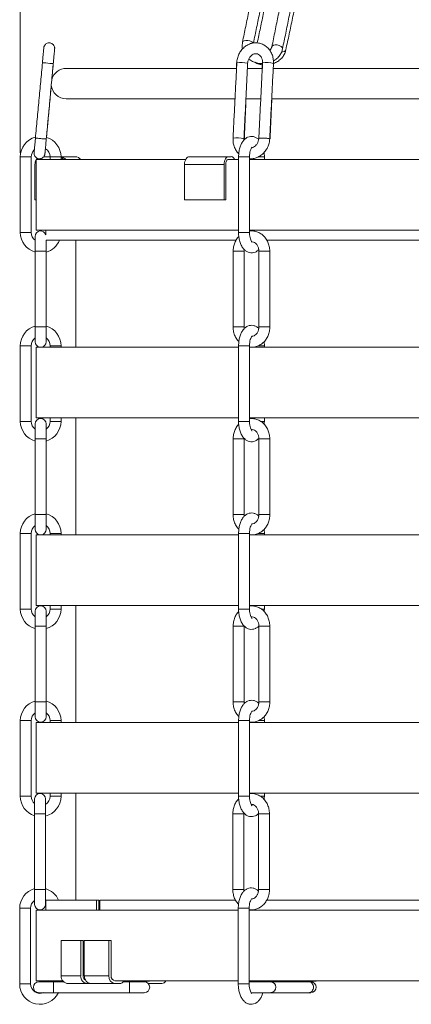
# Model space of a CAD drawing. Units: inches. Extents: x 0 to 108, y 0 to 72.
# Drawn here: x 12 to 17, y 16 to 28 of the extents above; entities that cross this region are included whole.
import ezdxf

# ---------------------------------------------------------------- set-up
doc = ezdxf.new("R2010")
doc.units = ezdxf.units.IN
doc.header["$MEASUREMENT"] = 0
doc.styles.add('SLDTEXTSTYLE0', font='TXT', dxfattribs={"width": 0.75})
doc.dimstyles.new('SLDDIMSTYLE1', dxfattribs={"dimtxt": 0.5, "dimasz": 0.5, "dimexe": 0, "dimexo": 0.0625, "dimgap": 0.125, "dimtad": 0, "dimtih": 1, "dimtoh": 1, "dimrnd": 1e-09, "dimzin": 12, "dimdsep": 46, "dimtxsty": 'SLDTEXTSTYLE0', "dimsah": 1, "dimcen": 0.09, "dimadec": 0, "dimazin": 0, "dimtfac": 1, "dimtofl": 0, "dimtmove": 0, "dimatfit": 3, "dimfxl": 1, "dimtolj": 1, "dimtzin": 12, "dimarcsym": 0})

# ---------------------------------------------------------------- blocks, each defined once
blk = doc.blocks.new('*D13')
at = {"color": 7, "linetype": 'Continuous', "lineweight": 0}
for p, q in [((12.183, 26.515), (12.183, 41.644)), ((16.447, 40.91), (16.447, 41.644)), ((12.183, 41.519), (13.597, 41.519)), ((14.106, 41.571), (14.626, 41.571)), ((16.447, 41.519), (15.001, 41.519))]:
    blk.add_line(p, q, dxfattribs=at)
for points in [[(12.183, 41.519), (12.683, 41.442), (12.683, 41.596)], [(16.447, 41.519), (15.947, 41.596), (15.947, 41.442)]]:
    blk.add_solid(points, dxfattribs=at)
at = {"color": 7, "linetype": 'Continuous', "lineweight": 0, "char_height": 0.5, "attachment_point": 1, "style": 'SLDTEXTSTYLE0'}
for s, insert in [('1', (14.179, 42.172)), ('4', (13.659, 41.806)), ('"', (14.699, 41.806)), ('4', (14.179, 41.51))]:
    blk.add_mtext(s, dxfattribs=dict(at, insert=insert))

msp = doc.modelspace()

# ---------------------------------------------------------------- linework, layer by layer
at = {"color": 7, "linetype": 'Continuous', "lineweight": 15}
for p, q in [((14.861, 27.56), (12.753, 27.56)), ((15.18, 27.56), (14.996, 27.56)), ((20.003, 27.56), (15.316, 27.56)), ((12.753, 27.185), (14.845, 27.185)), ((14.98, 27.185), (15.164, 27.185)), ((15.3, 27.185), (20.021, 27.185)), ((12.183, 26.465), (12.318, 26.465)), ((12.364, 26.372), (12.364, 25.932)), ((12.378, 26.432), (14.232, 26.432)), ((12.523, 26.467), (12.473, 26.467)), ((12.523, 26.467), (12.552, 26.467)), ((12.687, 26.465), (12.552, 26.465)), ((12.687, 26.467), (12.864, 26.467)), ((14.708, 26.372), (14.218, 26.372)), ((14.218, 26.372), (14.218, 25.932)), ((14.761, 26.467), (14.279, 26.467)), ((14.708, 26.372), (14.708, 25.932)), ((14.728, 25.932), (14.728, 26.372)), ((14.797, 26.467), (14.761, 26.467)), ((14.761, 26.432), (14.764, 26.432)), ((14.761, 26.432), (14.888, 26.432)), ((14.888, 26.465), (15.023, 26.465)), ((15.023, 26.432), (17.16, 26.432)), ((15.207, 26.465), (15.133, 26.465)), ((12.378, 25.932), (12.364, 25.932)), ((14.708, 25.932), (14.218, 25.932)), ((14.728, 25.932), (14.708, 25.932)), ((12.183, 25.527), (12.318, 25.527)), ((12.378, 25.557), (14.888, 25.557)), ((14.888, 25.527), (15.023, 25.527)), ((15.023, 25.557), (17.16, 25.557)), ((12.368, 25.48), (12.368, 25.295)), ((14.854, 25.432), (12.502, 25.432)), ((12.503, 25.295), (12.503, 25.432)), ((20.082, 25.432), (15.235, 25.432)), ((12.368, 25.295), (12.503, 25.295)), ((14.854, 25.295), (14.82, 25.295)), ((14.955, 25.295), (14.854, 25.295)), ((15.14, 25.295), (15.173, 25.295)), ((15.173, 25.295), (15.275, 25.295)), ((12.368, 24.357), (12.368, 24.173)), ((12.368, 24.357), (12.503, 24.357)), ((12.503, 24.173), (12.503, 24.357)), ((15.14, 24.357), (15.173, 24.357)), ((15.173, 24.357), (15.275, 24.357)), ((12.251, 24.125), (12.183, 24.125)), ((12.318, 24.125), (12.251, 24.125)), ((12.378, 24.107), (14.888, 24.107)), ((12.552, 24.125), (12.62, 24.125)), ((12.62, 24.125), (12.687, 24.125)), ((15.014, 24.125), (14.888, 24.125)), ((15.023, 24.125), (15.014, 24.125)), ((15.023, 24.107), (17.16, 24.107)), ((15.135, 24.125), (15.198, 24.125)), ((15.198, 24.125), (15.207, 24.125)), ((12.378, 23.232), (14.888, 23.232)), ((12.552, 23.187), (12.62, 23.187)), ((12.62, 23.187), (12.687, 23.187)), ((15.023, 23.232), (17.16, 23.232)), ((15.163, 23.187), (15.198, 23.187)), ((15.198, 23.187), (15.207, 23.187)), ((12.368, 23.155), (12.368, 22.97)), ((12.503, 22.97), (12.503, 23.155)), ((12.368, 22.97), (12.503, 22.97)), ((14.854, 22.97), (14.82, 22.97)), ((14.955, 22.97), (14.854, 22.97)), ((15.14, 22.97), (15.173, 22.97)), ((15.173, 22.97), (15.275, 22.97)), ((12.368, 22.032), (12.368, 21.848)), ((12.368, 22.032), (12.503, 22.032)), ((12.503, 21.848), (12.503, 22.032)), ((15.14, 22.032), (15.173, 22.032)), ((15.173, 22.032), (15.275, 22.032)), ((12.251, 21.8), (12.183, 21.8)), ((12.318, 21.8), (12.251, 21.8)), ((12.378, 21.782), (14.888, 21.782)), ((12.552, 21.8), (12.62, 21.8)), ((12.62, 21.8), (12.687, 21.8)), ((15.014, 21.8), (14.888, 21.8)), ((15.023, 21.8), (15.014, 21.8)), ((15.023, 21.782), (17.16, 21.782)), ((15.135, 21.8), (15.198, 21.8)), ((15.198, 21.8), (15.207, 21.8)), ((12.378, 20.907), (14.888, 20.907)), ((12.552, 20.862), (12.62, 20.862)), ((12.62, 20.862), (12.687, 20.862)), ((15.023, 20.907), (17.16, 20.907)), ((15.169, 20.862), (15.198, 20.862)), ((15.198, 20.862), (15.207, 20.862)), ((12.368, 20.834), (12.368, 20.65)), ((12.503, 20.65), (12.503, 20.834)), ((12.368, 20.65), (12.503, 20.65)), ((14.854, 20.65), (14.82, 20.65)), ((14.955, 20.65), (14.854, 20.65)), ((15.14, 20.65), (15.173, 20.65)), ((15.173, 20.65), (15.275, 20.65)), ((12.368, 19.712), (12.368, 19.527)), ((12.368, 19.712), (12.503, 19.712)), ((12.503, 19.527), (12.503, 19.712)), ((15.14, 19.712), (15.173, 19.712)), ((15.173, 19.712), (15.275, 19.712)), ((12.251, 19.48), (12.183, 19.48)), ((12.318, 19.48), (12.251, 19.48)), ((12.378, 19.457), (14.888, 19.457)), ((12.552, 19.48), (12.62, 19.48)), ((12.62, 19.48), (12.687, 19.48)), ((15.014, 19.48), (14.888, 19.48)), ((15.023, 19.48), (15.014, 19.48)), ((15.023, 19.457), (17.16, 19.457)), ((15.135, 19.48), (15.198, 19.48)), ((15.198, 19.48), (15.207, 19.48)), ((12.378, 18.582), (14.888, 18.582)), ((15.023, 18.582), (17.16, 18.582)), ((12.36, 18.509), (12.36, 18.325)), ((12.495, 18.325), (12.495, 18.509)), ((12.552, 18.542), (12.62, 18.542)), ((12.62, 18.542), (12.687, 18.542)), ((15.159, 18.542), (15.198, 18.542)), ((15.198, 18.542), (15.207, 18.542)), ((12.36, 18.325), (12.495, 18.325)), ((14.85, 18.325), (14.816, 18.325)), ((14.951, 18.325), (14.85, 18.325)), ((15.136, 18.325), (15.169, 18.325)), ((15.169, 18.325), (15.271, 18.325)), ((12.36, 17.387), (12.36, 17.202)), ((12.36, 17.387), (12.495, 17.387)), ((12.495, 17.202), (12.495, 17.387)), ((15.136, 17.387), (15.169, 17.387)), ((15.169, 17.387), (15.271, 17.387)), ((12.495, 17.25), (12.5, 17.247)), ((12.5, 17.257), (13.126, 17.257)), ((13.126, 17.257), (13.126, 17.132)), ((13.126, 17.257), (13.157, 17.257)), ((13.157, 17.257), (13.157, 17.132)), ((13.169, 17.132), (13.169, 17.257)), ((13.169, 17.257), (14.846, 17.257)), ((15.235, 17.257), (20.083, 17.257)), ((12.243, 17.155), (12.175, 17.155)), ((12.31, 17.155), (12.243, 17.155)), ((12.378, 17.132), (14.884, 17.132)), ((15.01, 17.155), (14.884, 17.155)), ((15.019, 17.155), (15.01, 17.155)), ((15.019, 17.132), (17.16, 17.132)), ((12.688, 16.317), (12.688, 16.757)), ((12.688, 16.757), (12.931, 16.757)), ((12.931, 16.317), (12.931, 16.757)), ((12.961, 16.757), (12.931, 16.757)), ((12.961, 16.317), (12.961, 16.757)), ((12.976, 16.317), (12.976, 16.757)), ((12.976, 16.757), (13.279, 16.757)), ((13.279, 16.317), (13.279, 16.757)), ((13.279, 16.757), (13.308, 16.757)), ((13.308, 16.317), (13.308, 16.757)), ((12.378, 16.257), (12.708, 16.257)), ((12.596, 16.244), (12.412, 16.244)), ((12.596, 16.244), (12.596, 16.109)), ((12.688, 16.317), (12.931, 16.317)), ((12.976, 16.317), (13.279, 16.317)), ((13.361, 16.257), (13.356, 16.257)), ((13.361, 16.257), (14.884, 16.257)), ((13.467, 16.252), (13.525, 16.252)), ((13.525, 16.252), (13.525, 16.257)), ((13.525, 16.252), (13.782, 16.252)), ((13.719, 16.244), (13.534, 16.244)), ((15.019, 16.257), (17.16, 16.257)), ((15.288, 16.244), (15.019, 16.244)), ((15.034, 16.252), (15.034, 16.257)), ((15.068, 16.252), (15.034, 16.252)), ((15.479, 16.252), (15.203, 16.252)), ((15.479, 16.252), (15.479, 16.257)), ((15.479, 16.252), (15.815, 16.252)), ((15.781, 16.244), (15.757, 16.244)), ((15.815, 16.252), (15.815, 16.257)), ((15.815, 16.252), (15.849, 16.252)), ((12.412, 16.109), (12.596, 16.109)), ((12.776, 16.222), (13.014, 16.222)), ((13.014, 16.222), (13.059, 16.222)), ((13.059, 16.222), (13.356, 16.222)), ((13.356, 16.222), (13.411, 16.222)), ((13.534, 16.109), (13.719, 16.109)), ((13.935, 16.222), (13.769, 16.222)), ((15.042, 16.109), (15.288, 16.109)), ((15.757, 16.109), (15.781, 16.109))]:
    msp.add_line(p, q, dxfattribs=at)
at = {"color": 7, "linetype": 'Continuous', "lineweight": 15, "flags": 128}
for points in [[(14.936, 27.885), (14.941, 27.895), (14.956, 27.904), (14.978, 27.908), (15.003, 27.907), (15.029, 27.901), (15.05, 27.89), (15.064, 27.876), (15.065, 27.874)], [(15.432, 27.802), (15.432, 27.805), (15.428, 27.819), (15.414, 27.833), (15.392, 27.844), (15.367, 27.851), (15.341, 27.852), (15.32, 27.848), (15.305, 27.838), (15.3, 27.829)], [(15.473, 27.789), (15.47, 27.782), (15.456, 27.772), (15.436, 27.767), (15.421, 27.767)], [(12.591, 27.619), (12.586, 27.62), (12.572, 27.621), (12.55, 27.623), (12.524, 27.625), (12.498, 27.628), (12.477, 27.63), (12.462, 27.631), (12.457, 27.632), (12.457, 27.632)], [(14.865, 27.627), (14.864, 27.628), (14.864, 27.629)], [(15.273, 26.688), (15.276, 26.689), (15.278, 26.69)], [(12.385, 26.432), (12.391, 26.439), (12.398, 26.446)], [(12.523, 26.467), (12.541, 26.465), (12.552, 26.462)], [(14.279, 26.467), (14.267, 26.465), (14.255, 26.46), (14.245, 26.451), (14.236, 26.439), (14.228, 26.425), (14.223, 26.408), (14.219, 26.39), (14.218, 26.372)], [(14.708, 26.372), (14.709, 26.39), (14.712, 26.408), (14.717, 26.425), (14.724, 26.439), (14.732, 26.451), (14.741, 26.46), (14.75, 26.465), (14.761, 26.467)], [(14.728, 26.372), (14.728, 26.384), (14.73, 26.395), (14.733, 26.405), (14.737, 26.414), (14.742, 26.422), (14.748, 26.427), (14.754, 26.431), (14.761, 26.432)], [(13.6, 16.252), (13.598, 16.25), (13.594, 16.244)]]:
    msp.add_lwpolyline(points, dxfattribs=at)
at = {"color": 7, "linetype": 'Continuous', "lineweight": 15}
for centre, radius, start, end in [((14.918, 27.329), 0.306, 74.3926, 99.9084), ((15.237, 27.325), 0.309, 74.5194, 99.7716), ((12.753, 27.372), 0.188, 90, 163.9607), ((12.753, 27.372), 0.188, 185.446, 270), ((12.435, 26.465), 0.252, 104.6605, 180), ((12.435, 26.465), 0.252, 0, 73.4938), ((14.872, 26.394), 0.307, 74.4778, 99.8546), ((12.435, 26.465), 0.117, 132.4664, 180), ((12.435, 26.465), 0.117, 0, 59.7612), ((12.46, 26.372), 0.0961, 147.7784, 180.0321), ((12.674, 26.377), 0.0899, 37.561, 81.3557), ((12.646, 26.375), 0.0919, 37.9244, 63.7611), ((12.863, 26.382), 0.0849, 36.0052, 89.2984), ((14.788, 26.416), 0.0522, 18.307, 79.8687), ((12.435, 25.527), 0.252, 180, 254.4632), ((12.435, 25.527), 0.117, 180, 234.7656), ((12.435, 25.48), 0.0675, 17.0307, 180), ((12.435, 25.527), 0.252, 285.5368, 337.724), ((12.435, 24.125), 0.252, 105.5368, 180), ((12.435, 24.125), 0.252, 0, 74.4632), ((12.435, 24.125), 0.117, 125.2344, 180), ((12.435, 24.173), 0.0675, 180, 258.0019), ((12.435, 24.173), 0.0675, 281.9981, 0), ((12.435, 24.125), 0.117, 0, 54.7656), ((12.435, 23.187), 0.252, 180, 254.4632), ((12.435, 23.187), 0.117, 179.9702, 234.7656), ((12.435, 23.155), 0.0675, 0, 180), ((12.435, 23.187), 0.117, 305.2344, 0), ((12.435, 23.187), 0.252, 285.5368, 0), ((12.435, 21.8), 0.252, 105.5368, 180), ((12.435, 21.8), 0.252, 0, 74.4632), ((12.435, 21.8), 0.117, 125.2344, 180), ((12.435, 21.848), 0.0675, 180, 257.9554), ((12.435, 21.848), 0.0675, 282.0446, 0), ((12.435, 21.8), 0.117, 0, 54.7656), ((12.435, 20.862), 0.252, 180, 254.4615), ((12.435, 20.862), 0.117, 179.9702, 234.7614), ((12.435, 20.834), 0.0675, 0, 180), ((12.435, 20.862), 0.117, 305.2302, 0), ((12.435, 20.862), 0.252, 285.5351, 0), ((12.435, 19.48), 0.252, 105.5368, 180), ((12.435, 19.48), 0.252, 0, 74.4632), ((12.435, 19.48), 0.117, 125.2344, 180), ((12.435, 19.527), 0.0675, 180, 0), ((12.435, 19.48), 0.117, 0, 54.7656), ((12.427, 18.509), 0.0675, 0, 180), ((12.435, 18.542), 0.252, 180, 252.5479), ((12.435, 18.542), 0.117, 179.9702, 229.7624), ((12.435, 18.542), 0.117, 300.5233, 0), ((12.435, 18.542), 0.252, 283.6391, 0), ((12.427, 17.155), 0.252, 105.5368, 180), ((12.427, 17.155), 0.252, 23.8762, 74.4632), ((12.427, 17.155), 0.117, 125.2344, 180), ((12.427, 17.202), 0.0675, 180, 0), ((12.412, 16.177), 0.0675, 90, 270), ((12.78, 16.313), 0.0916, 177.8203, 267.6402), ((13.02, 16.312), 0.0898, 176.5434, 266.0654), ((13.022, 16.315), 0.061, 178.4497, 238.7726), ((13.066, 16.311), 0.0895, 176.3055, 265.7535), ((13.366, 16.309), 0.0875, 174.7458, 263.5399), ((13.363, 16.312), 0.0553, 174.7458, 263.5399), ((13.408, 16.295), 0.0732, 271.9892, 328.566), ((13.719, 16.177), 0.0675, 270, 90), ((13.93, 16.286), 0.0646, 274.4007, 332.9276), ((15.28, 16.177), 0.068, 276.6254, 83.3746), ((15.781, 16.177), 0.0675, 270, 90), ((12.427, 16.217), 0.252, 180, 334.7488), ((12.427, 16.217), 0.117, 179.9702, 293.2482)]:
    msp.add_arc(centre, radius, start, end, dxfattribs=at)
for points, degree in [([(15.097, 28.671), (14.936, 27.885)], 1), ([(15.072, 27.876), (15.229, 28.644)], 1), ([(15.119, 27.876), (15.276, 28.627)], 1), ([(15.46, 28.615), (15.3, 27.829)], 1), ([(15.432, 27.802), (15.592, 28.588)], 1), ([(15.473, 27.789), (15.639, 28.58)], 1), ([(12.457, 27.632), (12.37, 26.698)], 1), ([(12.505, 26.685), (12.591, 27.619)], 1), ([(12.573, 27.424), (12.591, 27.621)], 1), ([(14.866, 27.631), (14.819, 26.697)], 1), ([(14.864, 27.629), (14.861, 27.56)], 1), ([(14.954, 26.69), (15, 27.624)], 1), ([(15.185, 27.629), (15.138, 26.695)], 1), ([(15.182, 27.606), (15.18, 27.56)], 1), ([(15.273, 26.688), (15.32, 27.622)], 1), ([(12.507, 26.707), (12.567, 27.355)], 1), ([(14.959, 26.689), (14.98, 27.185)], 1), ([(15.278, 26.69), (15.3, 27.185)], 1), ([(12.505, 26.685), (12.504, 26.686), (12.502, 26.686), (12.486, 26.687), (12.464, 26.689), (12.437, 26.691), (12.411, 26.694), (12.389, 26.696), (12.373, 26.698), (12.371, 26.698), (12.37, 26.698)], 3), ([(14.955, 26.673), (14.954, 26.69)], 1), ([(12.183, 26.465), (12.183, 25.527)], 1), ([(12.318, 25.527), (12.318, 26.465)], 1), ([(12.378, 26.432), (12.378, 25.557)], 1), ([(12.552, 26.465), (12.552, 26.432)], 1), ([(12.687, 26.432), (12.687, 26.465)], 1), ([(14.888, 26.465), (14.888, 25.527)], 1), ([(15.023, 25.527), (15.023, 26.465)], 1), ([(15.072, 26.445), (15.072, 26.432)], 1), ([(15.207, 26.432), (15.207, 26.465)], 1), ([(12.5, 25.557), (12.5, 25.5)], 1), ([(12.871, 25.432), (12.871, 24.107)], 1), ([(12.368, 25.295), (12.368, 24.357)], 1), ([(12.503, 24.357), (12.503, 25.295)], 1), ([(14.82, 25.295), (14.82, 24.357)], 1), ([(14.955, 24.357), (14.955, 25.295)], 1), ([(15.14, 25.295), (15.14, 24.357)], 1), ([(15.275, 24.357), (15.275, 25.295)], 1), ([(14.957, 24.335), (14.955, 24.357)], 1), ([(12.183, 24.125), (12.183, 23.187)], 1), ([(12.318, 23.187), (12.318, 24.125)], 1), ([(12.378, 24.107), (12.378, 23.232)], 1), ([(12.552, 24.125), (12.552, 24.107)], 1), ([(12.687, 24.107), (12.687, 24.125)], 1), ([(14.888, 24.125), (14.888, 23.187)], 1), ([(15.023, 23.187), (15.023, 24.125)], 1), ([(15.207, 24.107), (15.207, 24.125)], 1), ([(12.251, 23.187), (12.242, 23.187), (12.224, 23.187), (12.202, 23.187), (12.186, 23.187), (12.184, 23.187), (12.183, 23.187)], 3), ([(12.318, 23.187), (12.317, 23.187), (12.315, 23.187), (12.299, 23.187), (12.277, 23.187), (12.259, 23.187), (12.251, 23.187)], 3), ([(12.552, 23.232), (12.552, 23.187)], 1), ([(12.687, 23.187), (12.687, 23.232)], 1), ([(12.871, 23.232), (12.871, 21.782)], 1), ([(15.072, 23.232), (15.072, 23.22)], 1), ([(15.205, 23.152), (15.207, 23.187)], 1), ([(15.207, 23.187), (15.207, 23.232)], 1), ([(12.368, 22.97), (12.368, 22.032)], 1), ([(12.503, 22.032), (12.503, 22.97)], 1), ([(14.82, 22.97), (14.82, 22.032)], 1), ([(14.955, 22.032), (14.955, 22.97)], 1), ([(15.14, 22.97), (15.14, 22.032)], 1), ([(15.275, 22.032), (15.275, 22.97)], 1), ([(14.957, 22.01), (14.955, 22.032)], 1), ([(12.183, 21.8), (12.183, 20.862)], 1), ([(12.318, 20.862), (12.318, 21.8)], 1), ([(12.378, 21.782), (12.378, 20.907)], 1), ([(12.552, 21.8), (12.552, 21.782)], 1), ([(12.687, 21.782), (12.687, 21.8)], 1), ([(14.888, 21.8), (14.888, 20.862)], 1), ([(15.023, 20.862), (15.023, 21.8)], 1), ([(15.207, 21.782), (15.207, 21.8)], 1), ([(12.251, 20.862), (12.242, 20.862), (12.224, 20.862), (12.202, 20.862), (12.186, 20.862), (12.184, 20.862), (12.183, 20.862)], 3), ([(12.318, 20.862), (12.317, 20.862), (12.315, 20.862), (12.299, 20.862), (12.277, 20.862), (12.259, 20.862), (12.251, 20.862)], 3), ([(12.552, 20.907), (12.552, 20.862)], 1), ([(12.687, 20.862), (12.687, 20.907)], 1), ([(12.871, 20.907), (12.871, 19.457)], 1), ([(15.072, 20.907), (15.072, 20.9)], 1), ([(15.205, 20.831), (15.207, 20.862)], 1), ([(15.207, 20.862), (15.207, 20.907)], 1), ([(12.368, 20.65), (12.368, 19.712)], 1), ([(12.503, 19.712), (12.503, 20.65)], 1), ([(14.82, 20.65), (14.82, 19.712)], 1), ([(14.955, 19.712), (14.955, 20.65)], 1), ([(15.14, 20.65), (15.14, 19.712)], 1), ([(15.275, 19.712), (15.275, 20.65)], 1), ([(14.957, 19.69), (14.955, 19.712)], 1), ([(12.183, 19.48), (12.183, 18.542)], 1), ([(12.318, 18.542), (12.318, 19.48)], 1), ([(12.378, 19.457), (12.378, 18.582)], 1), ([(12.552, 19.48), (12.552, 19.457)], 1), ([(12.687, 19.457), (12.687, 19.48)], 1), ([(14.888, 19.48), (14.888, 18.542)], 1), ([(15.023, 18.542), (15.023, 19.48)], 1), ([(15.072, 19.462), (15.072, 19.457)], 1), ([(15.207, 19.457), (15.207, 19.48)], 1), ([(12.552, 18.582), (12.552, 18.542)], 1), ([(12.687, 18.542), (12.687, 18.582)], 1), ([(12.871, 18.582), (12.871, 17.257)], 1), ([(15.072, 18.582), (15.072, 18.574)], 1), ([(15.207, 18.542), (15.207, 18.582)], 1), ([(12.251, 18.542), (12.242, 18.542), (12.224, 18.542), (12.202, 18.542), (12.186, 18.542), (12.184, 18.542), (12.183, 18.542)], 3), ([(12.318, 18.542), (12.317, 18.542), (12.315, 18.542), (12.299, 18.542), (12.277, 18.542), (12.259, 18.542), (12.251, 18.542)], 3), ([(15.204, 18.502), (15.207, 18.542)], 1), ([(12.36, 18.325), (12.36, 17.387)], 1), ([(12.495, 17.387), (12.495, 18.325)], 1), ([(14.816, 18.325), (14.816, 17.387)], 1), ([(14.951, 17.387), (14.951, 18.325)], 1), ([(15.136, 18.325), (15.136, 17.387)], 1), ([(15.271, 17.387), (15.271, 18.325)], 1), ([(14.953, 17.365), (14.951, 17.387)], 1), ([(12.5, 17.247), (12.5, 17.132)], 1), ([(12.175, 17.155), (12.175, 16.217)], 1), ([(12.31, 16.217), (12.31, 17.155)], 1), ([(12.378, 17.132), (12.378, 16.257)], 1), ([(14.884, 17.155), (14.884, 16.217)], 1), ([(15.019, 16.217), (15.019, 17.155)], 1), ([(12.544, 16.257), (12.544, 16.244)], 1), ([(12.719, 16.244), (12.596, 16.244)], 1), ([(12.679, 16.244), (12.679, 16.257)], 1), ([(13.534, 16.244), (13.461, 16.244)], 1), ([(13.534, 16.244), (13.534, 16.243), (13.534, 16.241), (13.534, 16.226), (13.534, 16.203), (13.534, 16.177), (13.534, 16.15), (13.534, 16.128), (13.534, 16.112), (13.534, 16.11), (13.534, 16.109)], 3), ([(13.782, 16.252), (13.782, 16.257)], 1), ([(15.068, 16.257), (15.068, 16.244)], 1), ([(15.203, 16.244), (15.203, 16.257)], 1), ([(15.757, 16.244), (15.288, 16.244)], 1), ([(15.757, 16.244), (15.764, 16.243), (15.78, 16.241), (15.799, 16.226), (15.812, 16.203), (15.817, 16.177), (15.812, 16.15), (15.799, 16.128), (15.78, 16.112), (15.764, 16.11), (15.757, 16.109)], 3), ([(15.849, 16.252), (15.849, 16.257)], 1), ([(12.243, 16.217), (12.234, 16.217), (12.216, 16.217), (12.194, 16.217), (12.178, 16.217), (12.176, 16.217), (12.175, 16.217)], 3), ([(12.31, 16.217), (12.309, 16.217), (12.307, 16.217), (12.291, 16.217), (12.269, 16.217), (12.251, 16.217), (12.243, 16.217)], 3), ([(12.596, 16.109), (13.534, 16.109)], 1), ([(15.288, 16.109), (15.757, 16.109)], 1)]:
    msp.add_open_spline(points, degree=degree, dxfattribs=at)
for points, knots in [([(12.591, 27.621), (12.592, 27.629), (12.594, 27.653), (12.598, 27.692), (12.602, 27.734), (12.605, 27.768), (12.607, 27.792), (12.608, 27.801), (12.608, 27.803), (12.608, 27.804), (12.608, 27.804), (12.608, 27.804), (12.608, 27.804), (12.608, 27.804), (12.608, 27.804), (12.608, 27.805), (12.609, 27.807), (12.609, 27.81), (12.609, 27.817), (12.606, 27.83), (12.599, 27.847), (12.584, 27.864), (12.563, 27.875), (12.539, 27.879), (12.517, 27.874), (12.5, 27.865), (12.489, 27.854), (12.482, 27.843), (12.477, 27.833), (12.475, 27.825), (12.474, 27.82), (12.474, 27.818), (12.474, 27.817), (12.474, 27.817), (12.474, 27.817), (12.474, 27.816), (12.474, 27.816), (12.474, 27.816), (12.474, 27.816), (12.474, 27.815), (12.473, 27.804), (12.471, 27.78), (12.467, 27.746), (12.464, 27.704), (12.46, 27.665), (12.458, 27.64), (12.457, 27.632)], [0, 0, 0, 0, 0.031636, 0.092234, 0.152957, 0.21368, 0.274403, 0.335127, 0.35035, 0.35795, 0.361783, 0.363851, 0.365171, 0.36532, 0.365483, 0.365903, 0.367109, 0.372322, 0.378675, 0.39463, 0.421781, 0.448916, 0.478533, 0.509472, 0.538978, 0.562613, 0.582523, 0.599217, 0.612662, 0.622637, 0.628984, 0.63203, 0.632632, 0.632798, 0.632914, 0.633051, 0.633286, 0.633849, 0.636093, 0.663489, 0.724384, 0.785112, 0.845835, 0.906558, 0.967282, 1, 1, 1, 1]), ([(15.32, 27.622), (15.32, 27.633), (15.32, 27.663), (15.312, 27.711), (15.291, 27.763), (15.26, 27.807), (15.22, 27.843), (15.173, 27.867), (15.123, 27.879), (15.072, 27.878), (15.023, 27.865), (14.977, 27.84), (14.936, 27.805), (14.903, 27.761), (14.88, 27.711), (14.868, 27.666), (14.866, 27.639), (14.866, 27.631)], [0, 0, 0, 0, 0.042228, 0.114966, 0.187934, 0.260673, 0.332776, 0.40392, 0.474076, 0.543575, 0.612826, 0.682366, 0.75258, 0.823581, 0.895277, 0.967507, 1, 1, 1, 1]), ([(14.936, 27.885), (14.935, 27.875), (14.931, 27.848), (14.931, 27.819), (14.937, 27.803), (14.937, 27.803)], [0, 0, 0, 0, 0.384019, 0.984681, 1, 1, 1, 1]), ([(15.3, 27.829), (15.299, 27.825), (15.296, 27.814), (15.288, 27.798), (15.276, 27.789), (15.272, 27.786)], [0, 0, 0, 0, 0.232664, 0.761656, 1, 1, 1, 1]), ([(12.591, 27.619), (12.592, 27.628), (12.594, 27.652), (12.598, 27.691), (12.602, 27.733), (12.605, 27.767), (12.607, 27.791), (12.608, 27.802), (12.608, 27.803), (12.608, 27.804)], [0, 0, 0, 0, 0.086709, 0.252802, 0.419234, 0.585668, 0.752102, 0.918533, 1, 1, 1, 1]), ([(15, 27.624), (15.001, 27.629), (15.002, 27.647), (15.012, 27.677), (15.031, 27.707), (15.055, 27.73), (15.082, 27.742), (15.109, 27.744), (15.134, 27.736), (15.157, 27.719), (15.175, 27.692), (15.185, 27.661), (15.185, 27.639), (15.185, 27.629)], [0, 0, 0, 0, 0.043746, 0.138625, 0.233474, 0.328413, 0.424918, 0.525969, 0.635431, 0.733366, 0.826317, 0.925276, 1, 1, 1, 1]), ([(15.32, 27.654), (15.323, 27.656), (15.343, 27.665), (15.374, 27.692), (15.407, 27.734), (15.425, 27.772), (15.43, 27.795), (15.432, 27.802)], [0, 0, 0, 0, 0.056555, 0.337926, 0.617408, 0.893306, 1, 1, 1, 1]), ([(15.321, 27.621), (15.338, 27.628), (15.372, 27.643), (15.414, 27.678), (15.448, 27.72), (15.466, 27.759), (15.472, 27.783), (15.473, 27.789)], [0, 0, 0, 0, 0.222923, 0.453515, 0.683242, 0.910645, 1, 1, 1, 1]), ([(15.014, 27.679), (15.015, 27.678), (15.028, 27.665), (15.061, 27.647), (15.112, 27.627), (15.155, 27.618), (15.178, 27.62), (15.183, 27.62)], [0, 0, 0, 0, 0.015464, 0.313869, 0.61566, 0.920087, 1, 1, 1, 1]), ([(15.087, 27.638), (15.092, 27.635), (15.112, 27.622), (15.145, 27.61), (15.173, 27.607), (15.182, 27.606)], [0, 0, 0, 0, 0.1829431, 0.7179572, 1, 1, 1, 1]), ([(15.136, 26.678), (15.136, 26.678), (15.128, 26.689), (15.106, 26.703), (15.072, 26.717), (15.034, 26.719), (14.999, 26.709), (14.968, 26.689), (14.941, 26.66), (14.918, 26.622), (14.901, 26.576), (14.89, 26.522), (14.888, 26.485), (14.888, 26.465)], [0, 0, 0, 0, 0.005324, 0.100618, 0.190203, 0.278406, 0.369916, 0.459577, 0.554246, 0.658619, 0.771143, 0.884455, 1, 1, 1, 1]), ([(12.37, 26.698), (12.37, 26.69), (12.367, 26.666), (12.364, 26.626), (12.36, 26.585), (12.357, 26.551), (12.354, 26.527), (12.354, 26.518), (12.353, 26.515), (12.353, 26.515), (12.353, 26.515), (12.353, 26.515), (12.353, 26.515), (12.353, 26.515), (12.353, 26.515), (12.353, 26.514), (12.353, 26.512), (12.353, 26.509), (12.353, 26.502), (12.355, 26.489), (12.363, 26.472), (12.378, 26.455), (12.398, 26.443), (12.422, 26.44), (12.444, 26.444), (12.461, 26.454), (12.473, 26.465), (12.48, 26.476), (12.484, 26.486), (12.486, 26.493), (12.487, 26.498), (12.488, 26.501), (12.488, 26.502), (12.488, 26.502), (12.488, 26.502), (12.488, 26.502), (12.488, 26.502), (12.488, 26.502), (12.488, 26.503), (12.488, 26.504), (12.489, 26.515), (12.491, 26.536), (12.493, 26.557), (12.494, 26.566)], [0, 0, 0, 0, 0.038057, 0.110957, 0.184006, 0.257055, 0.330105, 0.403155, 0.421467, 0.430611, 0.435222, 0.437709, 0.439298, 0.439477, 0.439672, 0.440178, 0.441628, 0.4479, 0.455543, 0.474737, 0.507399, 0.540042, 0.575671, 0.61289, 0.648385, 0.676818, 0.70077, 0.720853, 0.737027, 0.749027, 0.756662, 0.760327, 0.761051, 0.761251, 0.761391, 0.761555, 0.761837, 0.762514, 0.765215, 0.798171, 0.871427, 0.944482, 1, 1, 1, 1]), ([(12.488, 26.503), (12.488, 26.503), (12.488, 26.503), (12.488, 26.506), (12.489, 26.519), (12.492, 26.545), (12.495, 26.581), (12.499, 26.624), (12.502, 26.66), (12.504, 26.681), (12.505, 26.685)], [0, 0, 0, 0, 0.010753, 0.114271, 0.279761, 0.447033, 0.614328, 0.781625, 0.948921, 1, 1, 1, 1]), ([(14.819, 26.697), (14.819, 26.686), (14.818, 26.656), (14.827, 26.608), (14.848, 26.557), (14.87, 26.521), (14.887, 26.507), (14.89, 26.505)], [0, 0, 0, 0, 0.152079, 0.414038, 0.676824, 0.938783, 1, 1, 1, 1]), ([(15.023, 26.442), (15.037, 26.442), (15.069, 26.441), (15.116, 26.455), (15.162, 26.479), (15.203, 26.514), (15.235, 26.557), (15.259, 26.608), (15.271, 26.653), (15.273, 26.68), (15.273, 26.688)], [0, 0, 0, 0, 0.117074, 0.251036, 0.385558, 0.521382, 0.658728, 0.79742, 0.937145, 1, 1, 1, 1]), ([(15.138, 26.695), (15.138, 26.689), (15.136, 26.671), (15.127, 26.642), (15.108, 26.611), (15.084, 26.59), (15.064, 26.579), (15.053, 26.578), (15.051, 26.578)], [0, 0, 0, 0, 0.096894, 0.307047, 0.517135, 0.72742, 0.941175, 1, 1, 1, 1]), ([(15.272, 26.688), (15.272, 26.689), (15.274, 26.689), (15.265, 26.691), (15.248, 26.694), (15.224, 26.696), (15.197, 26.698), (15.171, 26.698), (15.151, 26.698), (15.14, 26.697), (15.14, 26.695), (15.14, 26.695)], [0, 0, 0, 0, 0.0422153, 0.1671439, 0.2920725, 0.4170011, 0.5419298, 0.6668584, 0.791787, 0.9167157, 1, 1, 1, 1]), ([(15.023, 26.465), (15.023, 26.472), (15.023, 26.492), (15.028, 26.524), (15.037, 26.556), (15.048, 26.577), (15.056, 26.584), (15.055, 26.584), (15.054, 26.584)], [0, 0, 0, 0, 0.110025, 0.324016, 0.533666, 0.734438, 0.926754, 1, 1, 1, 1]), ([(15.207, 26.465), (15.207, 26.475), (15.207, 26.493), (15.204, 26.51), (15.203, 26.518)], [0, 0, 0, 0, 0.558322, 1, 1, 1, 1]), ([(14.888, 25.527), (14.888, 25.518), (14.888, 25.489), (14.895, 25.443), (14.909, 25.391), (14.931, 25.347), (14.958, 25.313), (14.989, 25.289), (15.023, 25.276), (15.06, 25.274), (15.096, 25.284), (15.122, 25.3), (15.134, 25.313), (15.138, 25.318)], [0, 0, 0, 0, 0.0592129, 0.1705293, 0.2837425, 0.4006867, 0.5054011, 0.6000493, 0.6890283, 0.776634, 0.8675249, 0.9565785, 1, 1, 1, 1]), ([(15.275, 25.295), (15.274, 25.306), (15.273, 25.336), (15.262, 25.384), (15.239, 25.435), (15.206, 25.48), (15.164, 25.514), (15.116, 25.538), (15.068, 25.549), (15.037, 25.546), (15.023, 25.545)], [0, 0, 0, 0, 0.078977, 0.214895, 0.351365, 0.4878, 0.623564, 0.757935, 0.890481, 1, 1, 1, 1]), ([(15.056, 25.409), (15.055, 25.409), (15.053, 25.41), (15.043, 25.424), (15.033, 25.448), (15.026, 25.481), (15.023, 25.509), (15.023, 25.524), (15.023, 25.527)], [0, 0, 0, 0, 0.171513, 0.354356, 0.543694, 0.744595, 0.94818, 1, 1, 1, 1]), ([(14.891, 25.477), (14.889, 25.475), (14.873, 25.461), (14.852, 25.426), (14.83, 25.376), (14.821, 25.331), (14.82, 25.304), (14.82, 25.295)], [0, 0, 0, 0, 0.057114, 0.327331, 0.600424, 0.87593, 1, 1, 1, 1]), ([(15.053, 25.412), (15.054, 25.412), (15.065, 25.413), (15.084, 25.404), (15.109, 25.385), (15.128, 25.356), (15.138, 25.324), (15.139, 25.303), (15.14, 25.295)], [0, 0, 0, 0, 0.027708, 0.263774, 0.460787, 0.6707, 0.873638, 1, 1, 1, 1]), ([(14.955, 25.295), (14.955, 25.301), (14.955, 25.308), (14.957, 25.315), (14.957, 25.317)], [0, 0, 0, 0, 0.795329, 1, 1, 1, 1]), ([(14.82, 24.357), (14.82, 24.346), (14.822, 24.317), (14.832, 24.269), (14.856, 24.218), (14.877, 24.186), (14.891, 24.175), (14.891, 24.175)], [0, 0, 0, 0, 0.161611, 0.43974, 0.719, 0.998188, 1, 1, 1, 1]), ([(14.854, 24.357), (14.847, 24.357), (14.833, 24.357), (14.821, 24.357), (14.821, 24.357), (14.821, 24.357)], [0, 0, 0, 0, 0.374876, 0.749752, 1, 1, 1, 1]), ([(14.954, 24.357), (14.954, 24.357), (14.956, 24.357), (14.947, 24.357), (14.93, 24.357), (14.906, 24.357), (14.878, 24.357), (14.862, 24.357), (14.854, 24.357)], [0, 0, 0, 0, 0.058945, 0.247156, 0.435367, 0.623578, 0.811789, 1, 1, 1, 1]), ([(15.138, 24.336), (15.137, 24.337), (15.128, 24.349), (15.106, 24.363), (15.072, 24.377), (15.034, 24.379), (14.999, 24.369), (14.968, 24.349), (14.941, 24.32), (14.918, 24.282), (14.901, 24.236), (14.89, 24.182), (14.888, 24.145), (14.888, 24.125)], [0, 0, 0, 0, 0.009733, 0.104604, 0.193792, 0.281604, 0.372709, 0.461972, 0.556222, 0.660132, 0.772157, 0.884967, 1, 1, 1, 1]), ([(15.049, 24.107), (15.059, 24.107), (15.087, 24.107), (15.13, 24.121), (15.175, 24.146), (15.213, 24.182), (15.244, 24.226), (15.265, 24.277), (15.274, 24.322), (15.274, 24.349), (15.275, 24.357)], [0, 0, 0, 0, 0.087869, 0.227196, 0.366365, 0.506391, 0.647852, 0.790819, 0.935048, 1, 1, 1, 1]), ([(15.14, 24.357), (15.139, 24.352), (15.139, 24.334), (15.131, 24.304), (15.114, 24.274), (15.091, 24.253), (15.071, 24.242), (15.059, 24.242), (15.055, 24.242)], [0, 0, 0, 0, 0.092936, 0.294495, 0.496284, 0.699643, 0.909205, 1, 1, 1, 1]), ([(15.023, 24.125), (15.023, 24.132), (15.023, 24.152), (15.028, 24.184), (15.037, 24.216), (15.048, 24.237), (15.056, 24.244), (15.055, 24.244), (15.054, 24.244)], [0, 0, 0, 0, 0.110025, 0.3240156, 0.5336659, 0.7344383, 0.9267538, 1, 1, 1, 1]), ([(15.207, 24.125), (15.207, 24.135), (15.207, 24.152), (15.204, 24.169), (15.203, 24.175)], [0, 0, 0, 0, 0.584094, 1, 1, 1, 1]), ([(14.888, 23.187), (14.888, 23.178), (14.888, 23.149), (14.895, 23.103), (14.909, 23.051), (14.931, 23.007), (14.958, 22.973), (14.989, 22.949), (15.023, 22.936), (15.06, 22.934), (15.096, 22.944), (15.122, 22.96), (15.133, 22.973), (15.137, 22.977)], [0, 0, 0, 0, 0.059386, 0.171027, 0.28457, 0.401856, 0.506876, 0.6018, 0.691039, 0.7789, 0.870056, 0.959369, 1, 1, 1, 1]), ([(15.014, 23.187), (15.008, 23.187), (14.998, 23.187), (14.973, 23.187), (14.946, 23.187), (14.92, 23.187), (14.9, 23.187), (14.889, 23.187), (14.889, 23.187), (14.889, 23.187)], [0, 0, 0, 0, 0.149978, 0.299957, 0.449935, 0.599914, 0.749892, 0.899871, 1, 1, 1, 1]), ([(15.021, 23.187), (15.022, 23.187), (15.023, 23.187), (15.018, 23.187), (15.014, 23.187)], [0, 0, 0, 0, 0.249462, 1, 1, 1, 1]), ([(15.275, 22.97), (15.274, 22.981), (15.273, 23.011), (15.262, 23.059), (15.239, 23.11), (15.206, 23.155), (15.164, 23.189), (15.116, 23.213), (15.068, 23.224), (15.037, 23.221), (15.023, 23.22)], [0, 0, 0, 0, 0.078977, 0.214895, 0.351365, 0.4878, 0.623564, 0.757935, 0.890481, 1, 1, 1, 1]), ([(15.056, 23.069), (15.055, 23.069), (15.053, 23.07), (15.043, 23.084), (15.033, 23.108), (15.026, 23.141), (15.023, 23.169), (15.023, 23.184), (15.023, 23.187)], [0, 0, 0, 0, 0.171513, 0.354356, 0.543694, 0.744595, 0.94818, 1, 1, 1, 1]), ([(14.89, 23.151), (14.887, 23.149), (14.872, 23.135), (14.852, 23.101), (14.83, 23.051), (14.821, 23.006), (14.82, 22.979), (14.82, 22.97)], [0, 0, 0, 0, 0.045124, 0.318777, 0.595343, 0.874353, 1, 1, 1, 1]), ([(15.043, 23.086), (15.047, 23.087), (15.061, 23.088), (15.084, 23.079), (15.109, 23.06), (15.128, 23.031), (15.138, 22.999), (15.139, 22.978), (15.14, 22.97)], [0, 0, 0, 0, 0.095509, 0.315114, 0.498388, 0.693663, 0.882449, 1, 1, 1, 1]), ([(14.82, 22.032), (14.82, 22.021), (14.822, 21.992), (14.832, 21.944), (14.856, 21.893), (14.877, 21.861), (14.891, 21.85), (14.891, 21.85)], [0, 0, 0, 0, 0.161611, 0.43974, 0.719, 0.998188, 1, 1, 1, 1]), ([(14.854, 22.032), (14.847, 22.032), (14.833, 22.032), (14.821, 22.032), (14.821, 22.032), (14.821, 22.032)], [0, 0, 0, 0, 0.374876, 0.749752, 1, 1, 1, 1]), ([(14.954, 22.032), (14.954, 22.032), (14.956, 22.032), (14.947, 22.032), (14.93, 22.032), (14.906, 22.032), (14.878, 22.032), (14.862, 22.032), (14.854, 22.032)], [0, 0, 0, 0, 0.058945, 0.247156, 0.435367, 0.623578, 0.811789, 1, 1, 1, 1]), ([(15.138, 22.011), (15.137, 22.012), (15.128, 22.024), (15.106, 22.038), (15.072, 22.052), (15.034, 22.054), (14.999, 22.044), (14.968, 22.024), (14.941, 21.995), (14.918, 21.957), (14.901, 21.911), (14.89, 21.857), (14.888, 21.82), (14.888, 21.8)], [0, 0, 0, 0, 0.009733, 0.104604, 0.193792, 0.281604, 0.372709, 0.461972, 0.556222, 0.660132, 0.772157, 0.884967, 1, 1, 1, 1]), ([(15.049, 21.782), (15.059, 21.782), (15.087, 21.782), (15.13, 21.796), (15.175, 21.821), (15.213, 21.857), (15.244, 21.901), (15.265, 21.952), (15.274, 21.997), (15.274, 22.024), (15.275, 22.032)], [0, 0, 0, 0, 0.087101, 0.226545, 0.365831, 0.505976, 0.647556, 0.790643, 0.934994, 1, 1, 1, 1]), ([(15.14, 22.032), (15.139, 22.027), (15.139, 22.009), (15.131, 21.979), (15.114, 21.949), (15.091, 21.928), (15.071, 21.917), (15.059, 21.917), (15.055, 21.917)], [0, 0, 0, 0, 0.092936, 0.294495, 0.496284, 0.699643, 0.909205, 1, 1, 1, 1]), ([(15.023, 21.8), (15.023, 21.807), (15.023, 21.827), (15.028, 21.859), (15.037, 21.891), (15.048, 21.912), (15.056, 21.919), (15.055, 21.919), (15.054, 21.919)], [0, 0, 0, 0, 0.110025, 0.3240156, 0.5336659, 0.7344383, 0.9267538, 1, 1, 1, 1]), ([(15.207, 21.8), (15.207, 21.81), (15.207, 21.827), (15.204, 21.844), (15.203, 21.85)], [0, 0, 0, 0, 0.584094, 1, 1, 1, 1]), ([(14.888, 20.862), (14.888, 20.853), (14.888, 20.824), (14.895, 20.778), (14.909, 20.726), (14.931, 20.682), (14.958, 20.648), (14.989, 20.624), (15.023, 20.611), (15.06, 20.609), (15.096, 20.619), (15.122, 20.635), (15.135, 20.649), (15.139, 20.654)], [0, 0, 0, 0, 0.058907, 0.169647, 0.282274, 0.398613, 0.502786, 0.596944, 0.685463, 0.772615, 0.863036, 0.951629, 1, 1, 1, 1]), ([(15.014, 20.862), (15.008, 20.862), (14.998, 20.862), (14.973, 20.862), (14.946, 20.862), (14.92, 20.862), (14.9, 20.862), (14.889, 20.862), (14.889, 20.862), (14.889, 20.862)], [0, 0, 0, 0, 0.149977, 0.299954, 0.44993, 0.599907, 0.749884, 0.899861, 1, 1, 1, 1]), ([(15.021, 20.862), (15.022, 20.862), (15.023, 20.862), (15.018, 20.862), (15.014, 20.862)], [0, 0, 0, 0, 0.252788, 1, 1, 1, 1]), ([(15.275, 20.65), (15.274, 20.661), (15.273, 20.691), (15.262, 20.738), (15.239, 20.79), (15.206, 20.834), (15.164, 20.869), (15.116, 20.892), (15.068, 20.903), (15.037, 20.901), (15.023, 20.9)], [0, 0, 0, 0, 0.078978, 0.214897, 0.351368, 0.487805, 0.62357, 0.757942, 0.89049, 1, 1, 1, 1]), ([(15.056, 20.744), (15.055, 20.744), (15.053, 20.745), (15.043, 20.759), (15.033, 20.783), (15.026, 20.816), (15.023, 20.843), (15.023, 20.859), (15.023, 20.862)], [0, 0, 0, 0, 0.171513, 0.354356, 0.543694, 0.744595, 0.94818, 1, 1, 1, 1]), ([(14.889, 20.83), (14.887, 20.828), (14.872, 20.815), (14.852, 20.781), (14.83, 20.731), (14.821, 20.685), (14.82, 20.658), (14.82, 20.65)], [0, 0, 0, 0, 0.041489, 0.316184, 0.593803, 0.873874, 1, 1, 1, 1]), ([(15.041, 20.765), (15.046, 20.766), (15.061, 20.768), (15.084, 20.759), (15.109, 20.739), (15.128, 20.71), (15.138, 20.678), (15.139, 20.658), (15.14, 20.65)], [0, 0, 0, 0, 0.1073271, 0.3240624, 0.5049419, 0.6976657, 0.8839851, 1, 1, 1, 1]), ([(14.82, 19.712), (14.82, 19.701), (14.822, 19.671), (14.832, 19.623), (14.856, 19.573), (14.877, 19.541), (14.891, 19.529), (14.891, 19.529)], [0, 0, 0, 0, 0.161611, 0.43974, 0.719, 0.998188, 1, 1, 1, 1]), ([(14.854, 19.712), (14.847, 19.712), (14.833, 19.712), (14.821, 19.712), (14.821, 19.712), (14.821, 19.712)], [0, 0, 0, 0, 0.374876, 0.749752, 1, 1, 1, 1]), ([(14.954, 19.712), (14.954, 19.712), (14.956, 19.712), (14.947, 19.712), (14.93, 19.712), (14.906, 19.712), (14.878, 19.712), (14.862, 19.712), (14.854, 19.712)], [0, 0, 0, 0, 0.058945, 0.247156, 0.435367, 0.623578, 0.811789, 1, 1, 1, 1]), ([(15.138, 19.691), (15.137, 19.692), (15.128, 19.703), (15.106, 19.718), (15.072, 19.731), (15.034, 19.733), (14.999, 19.723), (14.968, 19.703), (14.941, 19.675), (14.918, 19.637), (14.901, 19.59), (14.89, 19.537), (14.888, 19.499), (14.888, 19.48)], [0, 0, 0, 0, 0.009734, 0.104605, 0.193793, 0.281605, 0.372709, 0.461972, 0.556222, 0.660132, 0.772158, 0.884967, 1, 1, 1, 1]), ([(15.023, 19.462), (15.025, 19.462), (15.044, 19.457), (15.081, 19.461), (15.13, 19.475), (15.175, 19.5), (15.213, 19.536), (15.244, 19.581), (15.265, 19.631), (15.274, 19.676), (15.274, 19.704), (15.275, 19.712)], [0, 0, 0, 0, 0.018492, 0.149356, 0.279291, 0.409079, 0.539666, 0.67159, 0.80492, 0.939427, 1, 1, 1, 1]), ([(15.14, 19.712), (15.139, 19.706), (15.139, 19.688), (15.131, 19.659), (15.114, 19.629), (15.091, 19.608), (15.071, 19.597), (15.059, 19.597), (15.055, 19.597)], [0, 0, 0, 0, 0.092936, 0.294495, 0.496284, 0.699643, 0.909205, 1, 1, 1, 1]), ([(15.023, 19.48), (15.023, 19.487), (15.023, 19.507), (15.028, 19.539), (15.037, 19.57), (15.048, 19.591), (15.056, 19.599), (15.055, 19.598), (15.054, 19.598)], [0, 0, 0, 0, 0.110025, 0.324016, 0.533666, 0.734438, 0.926754, 1, 1, 1, 1]), ([(15.207, 19.48), (15.207, 19.49), (15.207, 19.507), (15.204, 19.523), (15.203, 19.53)], [0, 0, 0, 0, 0.584094, 1, 1, 1, 1]), ([(15.271, 18.325), (15.27, 18.336), (15.269, 18.366), (15.258, 18.413), (15.235, 18.465), (15.202, 18.509), (15.16, 18.544), (15.112, 18.567), (15.065, 18.578), (15.035, 18.576), (15.023, 18.575)], [0, 0, 0, 0, 0.079808, 0.217156, 0.355063, 0.492934, 0.630126, 0.765911, 0.899853, 1, 1, 1, 1]), ([(14.889, 18.509), (14.886, 18.506), (14.869, 18.491), (14.847, 18.456), (14.826, 18.406), (14.817, 18.36), (14.816, 18.333), (14.816, 18.325)], [0, 0, 0, 0, 0.06884, 0.335696, 0.605393, 0.877473, 1, 1, 1, 1]), ([(14.888, 18.542), (14.888, 18.532), (14.888, 18.504), (14.895, 18.457), (14.909, 18.406), (14.931, 18.362), (14.958, 18.328), (14.989, 18.304), (15.023, 18.291), (15.06, 18.289), (15.096, 18.299), (15.12, 18.313), (15.131, 18.325), (15.134, 18.328)], [0, 0, 0, 0, 0.060123, 0.173149, 0.288102, 0.406842, 0.513165, 0.609268, 0.699614, 0.788565, 0.880852, 0.971274, 1, 1, 1, 1]), ([(15.014, 18.542), (15.008, 18.542), (14.998, 18.542), (14.973, 18.542), (14.946, 18.542), (14.92, 18.542), (14.9, 18.542), (14.889, 18.542), (14.889, 18.542), (14.889, 18.542)], [0, 0, 0, 0, 0.149977, 0.299954, 0.44993, 0.599907, 0.749884, 0.899861, 1, 1, 1, 1]), ([(15.021, 18.542), (15.022, 18.542), (15.023, 18.542), (15.018, 18.542), (15.014, 18.542)], [0, 0, 0, 0, 0.252788, 1, 1, 1, 1]), ([(15.056, 18.423), (15.055, 18.424), (15.053, 18.425), (15.043, 18.439), (15.033, 18.463), (15.026, 18.495), (15.023, 18.523), (15.023, 18.539), (15.023, 18.542)], [0, 0, 0, 0, 0.171513, 0.354356, 0.543694, 0.744595, 0.94818, 1, 1, 1, 1]), ([(15.043, 18.441), (15.046, 18.441), (15.059, 18.443), (15.08, 18.434), (15.105, 18.414), (15.124, 18.385), (15.134, 18.353), (15.135, 18.333), (15.136, 18.325)], [0, 0, 0, 0, 0.068207, 0.294441, 0.483247, 0.684416, 0.878901, 1, 1, 1, 1]), ([(14.816, 17.387), (14.816, 17.376), (14.818, 17.346), (14.828, 17.298), (14.852, 17.248), (14.873, 17.216), (14.887, 17.204), (14.887, 17.204)], [0, 0, 0, 0, 0.161611, 0.43974, 0.719, 0.998188, 1, 1, 1, 1]), ([(14.85, 17.387), (14.843, 17.387), (14.829, 17.387), (14.817, 17.387), (14.817, 17.387), (14.817, 17.387)], [0, 0, 0, 0, 0.374876, 0.749752, 1, 1, 1, 1]), ([(14.95, 17.387), (14.95, 17.387), (14.951, 17.387), (14.943, 17.387), (14.926, 17.387), (14.902, 17.387), (14.874, 17.387), (14.858, 17.387), (14.85, 17.387)], [0, 0, 0, 0, 0.058945, 0.247156, 0.435367, 0.623578, 0.811789, 1, 1, 1, 1]), ([(15.134, 17.366), (15.133, 17.367), (15.124, 17.378), (15.102, 17.393), (15.067, 17.406), (15.03, 17.408), (14.995, 17.398), (14.964, 17.378), (14.937, 17.35), (14.914, 17.312), (14.897, 17.265), (14.886, 17.212), (14.884, 17.174), (14.884, 17.155)], [0, 0, 0, 0, 0.009733, 0.104604, 0.193792, 0.281604, 0.372709, 0.461972, 0.556222, 0.660132, 0.772157, 0.884967, 1, 1, 1, 1]), ([(15.019, 17.137), (15.021, 17.137), (15.04, 17.132), (15.077, 17.136), (15.126, 17.15), (15.17, 17.175), (15.209, 17.211), (15.24, 17.256), (15.261, 17.306), (15.27, 17.351), (15.27, 17.379), (15.271, 17.387)], [0, 0, 0, 0, 0.0184915, 0.1493561, 0.2792912, 0.4090785, 0.5396658, 0.6715905, 0.8049197, 0.9394269, 1, 1, 1, 1]), ([(15.136, 17.387), (15.135, 17.381), (15.135, 17.363), (15.127, 17.334), (15.11, 17.304), (15.087, 17.283), (15.067, 17.272), (15.055, 17.272), (15.051, 17.272)], [0, 0, 0, 0, 0.092936, 0.294495, 0.496284, 0.699643, 0.909205, 1, 1, 1, 1]), ([(15.019, 17.155), (15.019, 17.162), (15.019, 17.182), (15.024, 17.214), (15.033, 17.245), (15.044, 17.266), (15.052, 17.274), (15.051, 17.273), (15.05, 17.273)], [0, 0, 0, 0, 0.110025, 0.324016, 0.533666, 0.734438, 0.926754, 1, 1, 1, 1]), ([(14.884, 16.217), (14.884, 16.207), (14.884, 16.179), (14.891, 16.132), (14.905, 16.081), (14.927, 16.037), (14.953, 16.003), (14.985, 15.979), (15.019, 15.966), (15.056, 15.964), (15.092, 15.974), (15.123, 15.994), (15.15, 16.022), (15.172, 16.06), (15.185, 16.09), (15.189, 16.109), (15.189, 16.109)], [0, 0, 0, 0, 0.046596, 0.134193, 0.223283, 0.315309, 0.397711, 0.472191, 0.542211, 0.611149, 0.682673, 0.752751, 0.826744, 0.908321, 0.99627, 1, 1, 1, 1]), ([(15.01, 16.217), (15.004, 16.217), (14.994, 16.217), (14.969, 16.217), (14.942, 16.217), (14.916, 16.217), (14.896, 16.217), (14.885, 16.217), (14.885, 16.217), (14.885, 16.217)], [0, 0, 0, 0, 0.149978, 0.299957, 0.449935, 0.599914, 0.749892, 0.899871, 1, 1, 1, 1]), ([(15.017, 16.217), (15.018, 16.217), (15.019, 16.217), (15.014, 16.217), (15.01, 16.217)], [0, 0, 0, 0, 0.249462, 1, 1, 1, 1]), ([(15.051, 16.098), (15.051, 16.099), (15.049, 16.1), (15.039, 16.114), (15.029, 16.138), (15.022, 16.17), (15.019, 16.198), (15.019, 16.214), (15.019, 16.217)], [0, 0, 0, 0, 0.171513, 0.354356, 0.543694, 0.744595, 0.94818, 1, 1, 1, 1])]:
    msp.add_open_spline(points, degree=3, knots=knots, dxfattribs=at)

# ---------------------------------------------------------------- dimensions: what is measured, and where the dimension line sits
at = {"color": 7, "linetype": 'Continuous', "lineweight": 0}
dim = msp.add_linear_dim(base=(16.447, 41.519), p1=(12.183, 26.465), p2=(16.447, 40.86), angle=0, dimstyle='SLDDIMSTYLE1', dxfattribs=at)
dim.commit()
dim.dimension.update_dxf_attribs({"geometry": '*D13', "text_midpoint": (14.299, 41.519)})

doc.saveas('drawing.dxf')
